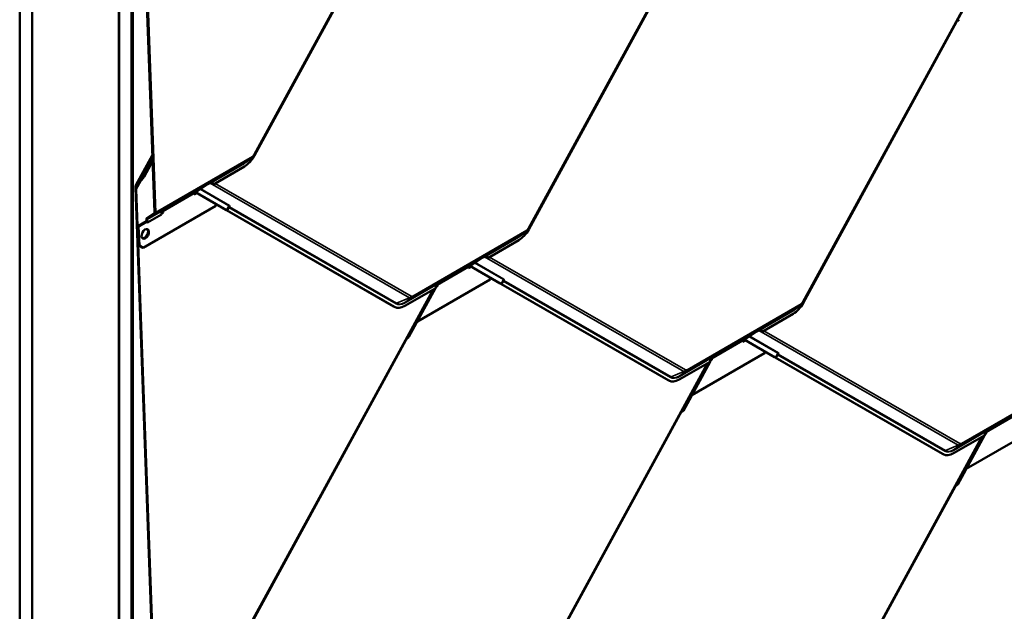
# Model space of a CAD drawing. Units: inches. Extents: x 0.6 to 33.4, y 0.6 to 21.4.
# Drawn here: x 23.3 to 27, y 13.1 to 15.4 of the extents above; entities that cross this region are included whole.
import ezdxf

# ---------------------------------------------------------------- set-up
doc = ezdxf.new("R2010")
doc.units = ezdxf.units.IN
doc.header["$LTSCALE"] = 2
doc.header["$MEASUREMENT"] = 0
doc.layers.add('Visible (ANSI)', color=7, linetype='Continuous', lineweight=50)
doc.layers.add('Visible Narrow (ANSI)', color=7, linetype='Continuous', lineweight=35)

msp = doc.modelspace()

# ---------------------------------------------------------------- linework, layer by layer
at = {"layer": 'Visible (ANSI)'}
for p, q in [((23.25219, 10.44445), (23.25219, 16.97643)), ((23.29933, 10.41724), (23.29933, 16.94921)), ((23.30028, 10.41669), (23.30028, 16.94866)), ((23.63026, 16.75815), (23.63026, 10.22618)), ((23.6312, 10.22563), (23.6312, 16.7576)), ((23.67834, 10.19842), (23.67834, 16.73039)), ((23.67929, 16.72984), (23.67929, 10.19787)), ((23.68306, 10.19569), (23.68306, 16.72767)), ((23.76662, 14.67021), (23.69849, 16.53581)), ((23.70165, 16.53015), (23.76963, 14.66862)), ((24.83508, 16.14872), (24.14742, 14.88701)), ((24.73253, 15.95938), (24.14729, 14.88559)), ((25.88152, 15.86759), (25.19382, 14.6058)), ((25.77893, 15.67817), (25.19369, 14.60439)), ((26.92788, 15.58636), (26.24022, 14.32464)), ((26.82533, 15.39701), (26.24009, 14.32323)), ((23.69548, 14.77288), (23.75864, 14.88876)), ((23.72242, 14.80737), (23.75915, 14.87477)), ((24.13859, 14.87701), (24.11357, 14.85983)), ((23.72662, 14.80516), (23.75949, 14.86547)), ((24.10933, 14.84441), (23.99106, 14.77613)), ((23.69636, 14.77423), (23.72242, 14.80737)), ((23.72662, 14.80516), (23.70025, 14.77162)), ((23.72242, 14.80737), (23.72662, 14.80516)), ((23.76167, 12.89671), (23.69354, 14.76231)), ((23.97008, 14.77639), (23.932, 14.75159)), ((23.97774, 14.78082), (23.97008, 14.77639)), ((23.97526, 14.77977), (23.97008, 14.77639)), ((23.97524, 14.77975), (23.97008, 14.77639)), ((23.97008, 14.77639), (23.97008, 14.77639)), ((23.6967, 14.75664), (23.76468, 12.89512)), ((23.91707, 14.74113), (23.91722, 14.73703)), ((23.9171, 14.7403), (23.92459, 14.74462)), ((23.91722, 14.73703), (23.92748, 14.74295)), ((23.92022, 14.74478), (23.91786, 14.74318)), ((23.932, 14.75159), (23.92022, 14.74478)), ((23.92226, 14.74596), (24.03846, 14.67899)), ((24.04148, 14.6774), (23.92238, 14.74604)), ((24.00039, 14.69429), (23.72269, 14.53396)), ((23.79729, 14.67498), (23.80674, 14.68209)), ((23.80674, 14.68209), (23.80023, 14.67833)), ((23.80674, 14.68209), (23.80893, 14.68373)), ((24.00315, 14.69934), (24.00039, 14.69429)), ((24.04315, 14.67637), (24.05075, 14.69033)), ((23.73746, 14.64739), (23.76507, 14.66621)), ((23.79244, 14.66145), (23.73933, 14.63079)), ((23.7673, 14.66257), (23.73968, 14.64375)), ((23.79318, 14.66542), (23.79937, 14.66899)), ((23.79446, 14.66949), (23.79636, 14.67058)), ((23.80236, 14.67674), (23.79618, 14.67317)), ((23.79636, 14.67058), (23.79626, 14.67322)), ((23.8044, 14.67813), (23.79635, 14.67349)), ((23.8044, 14.67813), (23.79635, 14.67348)), ((23.79636, 14.67058), (23.79937, 14.66899)), ((23.79937, 14.66899), (23.79922, 14.67309)), ((23.80001, 14.67514), (23.80236, 14.67674)), ((23.80236, 14.67674), (23.8044, 14.67813)), ((23.8044, 14.67813), (23.8044, 14.67813)), ((24.03891, 14.6786), (24.03896, 14.6787)), ((24.67821, 14.3101), (24.04034, 14.67772)), ((24.68122, 14.30851), (24.04335, 14.67613)), ((23.70287, 14.6165), (23.70588, 14.61491)), ((23.70552, 14.54371), (23.70287, 14.6165)), ((23.70502, 14.61785), (23.73619, 14.63584)), ((23.70588, 14.61491), (23.70854, 14.54212)), ((23.70804, 14.61626), (23.73631, 14.63258)), ((23.73631, 14.63238), (23.73591, 14.64339)), ((23.73933, 14.63079), (23.73631, 14.63238)), ((23.73892, 14.6418), (23.73933, 14.63079)), ((25.18499, 14.5958), (25.15997, 14.57862)), ((23.70854, 14.54212), (23.70552, 14.54371)), ((23.71968, 14.53555), (23.70552, 14.54371)), ((23.72269, 14.53396), (23.70854, 14.54212)), ((23.71968, 14.53555), (23.72269, 14.53396)), ((25.15573, 14.56321), (25.03746, 14.49492)), ((25.01648, 14.49519), (24.9784, 14.47038)), ((25.02414, 14.49961), (25.01648, 14.49519)), ((25.02166, 14.49856), (25.01648, 14.49519)), ((25.02164, 14.49855), (25.01648, 14.49519)), ((25.01648, 14.49519), (25.01648, 14.49519)), ((24.96347, 14.45993), (24.96362, 14.45583)), ((24.9635, 14.45909), (24.97103, 14.46343)), ((24.96362, 14.45583), (24.97392, 14.46177)), ((24.96662, 14.46358), (24.96426, 14.46197)), ((24.9784, 14.47038), (24.96662, 14.46358)), ((24.9687, 14.46478), (25.08486, 14.39783)), ((25.08788, 14.39624), (24.96883, 14.46485)), ((25.04679, 14.41308), (24.76909, 14.25275)), ((24.84593, 14.3939), (24.83896, 14.38111)), ((24.84114, 14.38511), (24.84577, 14.38778)), ((24.84876, 14.39553), (24.84258, 14.39196)), ((24.8508, 14.39692), (24.84275, 14.39228)), ((24.8508, 14.39692), (24.84275, 14.39228)), ((24.84331, 14.38908), (24.84577, 14.38778)), ((24.84369, 14.39377), (24.85314, 14.40088)), ((24.84577, 14.38778), (24.84562, 14.39188)), ((24.84641, 14.39393), (24.84876, 14.39553)), ((24.85314, 14.40088), (24.84663, 14.39712)), ((24.84876, 14.39553), (24.8508, 14.39692)), ((24.8508, 14.39692), (24.8508, 14.39692)), ((24.85314, 14.40088), (24.85533, 14.40253)), ((25.04957, 14.41817), (25.04679, 14.41308)), ((25.08531, 14.39745), (25.08536, 14.39754)), ((25.72461, 14.02894), (25.08674, 14.39656)), ((25.08955, 14.39521), (25.09715, 14.40917)), ((25.72762, 14.02735), (25.08975, 14.39497)), ((24.83013, 14.37522), (24.14247, 13.1135)), ((24.83884, 14.38025), (24.72056, 14.31196)), ((24.83833, 14.37995), (24.7367, 14.19349)), ((24.68214, 14.30801), (24.67912, 14.3096)), ((26.23139, 14.31464), (26.20637, 14.29747)), ((26.20213, 14.28205), (26.08386, 14.21376)), ((24.76909, 14.25275), (24.76902, 14.25279)), ((24.76902, 14.25279), (24.76909, 14.25275)), ((26.06288, 14.21403), (26.0248, 14.18922)), ((26.07054, 14.21845), (26.06288, 14.21403)), ((26.06806, 14.2174), (26.06288, 14.21403)), ((26.06804, 14.21739), (26.06288, 14.21403)), ((26.06288, 14.21403), (26.06288, 14.21403)), ((24.72758, 14.18588), (24.14234, 13.11209)), ((26.00987, 14.17877), (26.01002, 14.17467)), ((26.0099, 14.17793), (26.01739, 14.18225)), ((26.01002, 14.17467), (26.02028, 14.18059)), ((26.01302, 14.18242), (26.01066, 14.18082)), ((26.0248, 14.18922), (26.01302, 14.18242)), ((26.01506, 14.1836), (26.13126, 14.11662)), ((26.13427, 14.11503), (26.01518, 14.18367)), ((26.09319, 14.13193), (25.81549, 13.97159)), ((25.89009, 14.11262), (25.89954, 14.11972)), ((25.89954, 14.11972), (25.89303, 14.11596)), ((25.89954, 14.11972), (25.90173, 14.12137)), ((26.09595, 14.13698), (26.09319, 14.13193)), ((26.13595, 14.114), (26.14355, 14.12797)), ((25.87657, 14.09409), (25.18887, 12.8323)), ((25.88524, 14.09909), (25.76696, 14.0308)), ((25.88477, 14.09882), (25.7831, 13.91229)), ((25.89237, 14.11276), (25.88535, 14.09988)), ((25.88758, 14.10397), (25.89217, 14.10663)), ((25.89516, 14.11438), (25.88898, 14.1108)), ((25.8972, 14.11577), (25.88915, 14.11112)), ((25.8972, 14.11577), (25.88915, 14.11112)), ((25.88973, 14.10792), (25.89217, 14.10663)), ((25.89217, 14.10663), (25.89202, 14.11073)), ((25.89281, 14.11277), (25.89516, 14.11438)), ((25.89516, 14.11438), (25.8972, 14.11577)), ((25.8972, 14.11577), (25.8972, 14.11577)), ((26.13171, 14.11624), (26.13176, 14.11633)), ((26.77101, 13.74773), (26.13314, 14.11536)), ((26.77402, 13.74614), (26.13615, 14.11377)), ((25.72854, 14.02685), (25.72552, 14.02844)), ((25.81549, 13.97159), (25.81544, 13.97162)), ((25.81544, 13.97162), (25.81549, 13.97159)), ((25.77398, 13.90467), (25.18874, 12.83088)), ((27.13959, 13.85072), (26.86189, 13.69039)), ((26.93873, 13.83153), (26.93176, 13.81875)), ((26.93394, 13.82274), (26.93857, 13.82542)), ((26.94156, 13.83317), (26.93538, 13.8296)), ((26.9436, 13.83456), (26.93555, 13.82991)), ((26.9436, 13.83456), (26.93555, 13.82991)), ((26.93611, 13.82672), (26.93857, 13.82542)), ((26.93649, 13.83141), (26.94594, 13.83851)), ((26.93857, 13.82542), (26.93842, 13.82952)), ((26.93921, 13.83157), (26.94156, 13.83317)), ((26.94594, 13.83851), (26.93943, 13.83476)), ((26.94156, 13.83317), (26.9436, 13.83456)), ((26.9436, 13.83456), (26.9436, 13.83456)), ((26.94594, 13.83851), (26.94813, 13.84016)), ((26.92293, 13.81285), (26.23527, 12.55114)), ((26.93164, 13.81788), (26.81336, 13.74959)), ((26.93113, 13.81758), (26.8295, 13.63113)), ((26.77494, 13.74564), (26.77192, 13.74723)), ((26.86189, 13.69039), (26.86182, 13.69042)), ((26.86182, 13.69042), (26.86189, 13.69039)), ((26.82038, 13.62351), (26.23514, 12.54973))]:
    msp.add_line(p, q, dxfattribs=at)
for centre, major_axis, ratio, start_param, end_param in [((26.8282, 15.3955), (-0.00203, -0.00352), 0.7985491, 3.8197544, 4.7422099), ((26.82758, 15.40826), (-0.00486, -0.00843), 0.7985491, 0.6781618, 1.6006173), ((24.10698, 14.90883), (-0.03607, -0.06837), 0.601662, 0.7629269, 1.548325), ((23.70531, 14.7561), (0.00574, -0.02039), 0.5052063, 3.4945695, 4.2647521), ((23.71149, 14.74884), (-0.00721, 0.02562), 0.5052063, 0.3529768, 1.1231594), ((23.97738, 14.7763), (0.00194, -0.00358), 0.8000251, 3.2059859, 3.2140836), ((23.97837, 14.76347), (0.00393, 0.01824), 0.5295732, 5.6705617, 6.7302318), ((23.98126, 14.76544), (0.00393, 0.01824), 0.5295732, 5.4475837, 6.3251681), ((23.98526, 14.76816), (0.01791, -0.00386), 0.5038098, 1.3511114, 1.5740895), ((23.92009, 14.73954), (-0.00213, 0.0037), 0.5773503, 0.0430489, 0.8284471), ((23.81106, 14.68027), (-0.00207, 0.0035), 0.3544331, 0.0391572, 0.0472548), ((23.7418, 14.64029), (-0.00417, 0.00722), 0.5773503, 0.0430489, 0.8284471), ((23.76073, 14.67332), (0.00417, -0.00722), 0.5773503, 0.0430489, 0.8284471), ((23.76073, 14.67332), (0.0063, -0.01091), 0.5773503, 0.0430489, 0.8284471), ((23.8026, 14.66229), (-0.00393, -0.01824), 0.5295732, 3.9937029, 4.8712873), ((23.80224, 14.6715), (-0.00213, 0.0037), 0.5773503, 0.0430489, 0.8284471), ((24.0346, 14.68103), (0.0048, -0.00262), 0.0179474, 6.0064314, 6.9288869), ((24.04622, 14.67462), (-0.00732, 0.00399), 0.0179474, 6.0064314, 6.9288869), ((24.0346, 14.68103), (0.00855, -0.00466), 0.0179474, 6.0064314, 6.9288869), ((24.04622, 14.67462), (-0.00357, 0.00195), 0.0179474, 6.0064314, 6.9288869), ((23.70616, 14.5866), (0.0175, 0.03317), 0.601662, 0.7629269, 0.8444776), ((23.70918, 14.58501), (0.0175, 0.03317), 0.601662, 0.7629269, 0.8444776), ((23.7418, 14.64029), (-0.00203, 0.00352), 0.5773503, 0.0430489, 0.8284471), ((23.72788, 14.58851), (-0.00933, -0.01769), 0.601662, 0.142081, 2.9995116), ((25.15338, 14.62762), (-0.03607, -0.06837), 0.601662, 0.7629269, 1.548325), ((25.02378, 14.49509), (0.00194, -0.00358), 0.8000251, 3.2059859, 3.2140836), ((25.02477, 14.48226), (0.00393, 0.01824), 0.5295732, 5.6705617, 6.7302318), ((25.02766, 14.48423), (0.00393, 0.01824), 0.5295732, 5.4475837, 6.3251681), ((25.03166, 14.48695), (0.01791, -0.00386), 0.5038098, 1.3511114, 1.5740895), ((24.96649, 14.45834), (-0.00213, 0.0037), 0.5773503, 0.0430489, 0.8284471), ((24.849, 14.38108), (-0.00393, -0.01824), 0.5295732, 3.9937029, 4.8712873), ((24.84864, 14.39029), (-0.00213, 0.0037), 0.5773503, 0.0430489, 0.8284471), ((24.85746, 14.39906), (-0.00207, 0.0035), 0.3544331, 0.0391572, 0.0472548), ((25.081, 14.39987), (0.0048, -0.00262), 0.0179474, 6.0064314, 6.9288869), ((25.09262, 14.39346), (-0.00732, 0.00399), 0.0179474, 6.0064314, 6.9288869), ((25.081, 14.39987), (0.00855, -0.00466), 0.0179474, 6.0064314, 6.9288869), ((25.09262, 14.39346), (-0.00357, 0.00195), 0.0179474, 6.0064314, 6.9288869), ((24.71519, 14.37796), (-0.03607, -0.06837), 0.601662, 6.260714, 6.2831853), ((24.71821, 14.37637), (-0.03607, -0.06837), 0.601662, 6.260714, 7.0461122), ((26.19978, 14.34646), (-0.03607, -0.06837), 0.601662, 0.7629269, 1.548325), ((26.07018, 14.21393), (0.00194, -0.00358), 0.8000251, 3.2059859, 3.2140836), ((26.07117, 14.20111), (0.00393, 0.01824), 0.5295732, 5.6705617, 6.7302318), ((26.07406, 14.20307), (0.00393, 0.01824), 0.5295732, 5.4475837, 6.3251681), ((26.07806, 14.20579), (0.01791, -0.00386), 0.5038098, 1.3511114, 1.5740895), ((24.73045, 14.18436), (-0.00203, -0.00352), 0.7985491, 3.8197544, 4.7422099), ((24.72983, 14.19712), (-0.00486, -0.00843), 0.7985491, 0.6781618, 1.6006173), ((26.01289, 14.17718), (-0.00213, 0.0037), 0.5773503, 0.0430489, 0.8284471), ((25.90386, 14.11791), (-0.00207, 0.0035), 0.3544331, 0.0391572, 0.0472548), ((25.8954, 14.09992), (-0.00393, -0.01824), 0.5295732, 3.9937029, 4.8712873), ((25.89504, 14.10914), (-0.00213, 0.0037), 0.5773503, 0.0430489, 0.8284471), ((26.1274, 14.11866), (0.0048, -0.00262), 0.0179474, 6.0064314, 6.9288869), ((26.13902, 14.11225), (-0.00732, 0.00399), 0.0179474, 6.0064314, 6.9288869), ((26.1274, 14.11866), (0.00855, -0.00466), 0.0179474, 6.0064314, 6.9288869), ((26.13902, 14.11225), (-0.00357, 0.00195), 0.0179474, 6.0064314, 6.9288869), ((25.76159, 14.0968), (-0.03607, -0.06837), 0.601662, 6.260714, 6.2831853), ((25.76461, 14.09521), (-0.03607, -0.06837), 0.601662, 6.260714, 7.0461122), ((25.77685, 13.90315), (-0.00203, -0.00352), 0.7985491, 3.8197544, 4.7422099), ((25.77623, 13.91591), (-0.00486, -0.00843), 0.7985491, 0.6781618, 1.6006173), ((26.9418, 13.81871), (-0.00393, -0.01824), 0.5295732, 3.9937029, 4.8712873), ((26.94144, 13.82793), (-0.00213, 0.0037), 0.5773503, 0.0430489, 0.8284471), ((26.95026, 13.8367), (-0.00207, 0.0035), 0.3544331, 0.0391572, 0.0472548), ((26.80799, 13.8156), (-0.03607, -0.06837), 0.601662, 6.260714, 6.2831853), ((26.81101, 13.81401), (-0.03607, -0.06837), 0.601662, 6.260714, 7.0461122), ((26.82263, 13.63476), (-0.00486, -0.00843), 0.7985491, 0.6781618, 1.6006173), ((26.82325, 13.62199), (-0.00203, -0.00352), 0.7985491, 3.8197544, 4.7422099)]:
    msp.add_ellipse(centre, major_axis=major_axis, ratio=ratio, start_param=start_param, end_param=end_param, dxfattribs=at)
msp.add_ellipse((23.7309, 14.58692), major_axis=(-0.00933, -0.01769), ratio=0.601662, dxfattribs=at)
for points, knots in [([(24.14742, 14.88701), (24.147, 14.88623), (24.14654, 14.88548), (24.14557, 14.884), (24.14505, 14.88328), (24.14395, 14.88189), (24.14337, 14.88122), (24.14213, 14.87992), (24.14148, 14.87929), (24.1401, 14.87811), (24.13937, 14.87754), (24.13859, 14.87701)], [0.78539816, 0.78539816, 0.78539816, 0.78539816, 0.92446417, 0.92446417, 1.06353017, 1.06353017, 1.20259617, 1.20259617, 1.34166217, 1.34166217, 1.48072818, 1.48072818, 1.48072818, 1.48072818]), ([(23.98478, 14.78375), (23.98453, 14.78378), (23.9843, 14.7838), (23.98353, 14.78384), (23.98302, 14.78381), (23.98237, 14.78368), (23.98216, 14.78363), (23.98187, 14.78353), (23.98178, 14.78349), (23.98165, 14.78343), (23.9816, 14.78341), (23.98154, 14.78338), (23.98152, 14.78337), (23.98148, 14.78336), (23.98147, 14.78335), (23.98145, 14.78334), (23.98144, 14.78333), (23.98141, 14.78332)], [-1.24008183, -1.24008183, -1.24008183, -1.24008183, -1.21714151, -1.21714151, -1.16177865, -1.16177865, -1.13409722, -1.13409722, -1.12025651, -1.12025651, -1.11333615, -1.11333615, -1.10987597, -1.10987597, -1.10814588, -1.10814588, -1.10641579, -1.10641579, -1.10641579, -1.10641579]), ([(23.80275, 14.68017), (23.80273, 14.68015), (23.8027, 14.68014), (23.80266, 14.68011), (23.80263, 14.6801), (23.80256, 14.68005), (23.80252, 14.68002), (23.80238, 14.67994), (23.80228, 14.67988), (23.802, 14.67969), (23.80181, 14.67956), (23.80124, 14.67915), (23.80084, 14.67885), (23.79972, 14.6779), (23.79898, 14.67717), (23.7982, 14.67623), (23.79805, 14.67605), (23.79791, 14.67586)], [0.7501966, 0.7501966, 0.7501966, 0.7501966, 0.7520906, 0.7520906, 0.75398459, 0.75398459, 0.75777259, 0.75777259, 0.76534858, 0.76534858, 0.78050056, 0.78050056, 0.81080452, 0.81080452, 0.87141243, 0.87141243, 0.88564934, 0.88564934, 0.88564934, 0.88564934]), ([(25.19382, 14.6058), (25.1934, 14.60502), (25.19294, 14.60427), (25.19197, 14.60279), (25.19145, 14.60207), (25.19035, 14.60068), (25.18977, 14.60001), (25.18853, 14.59871), (25.18788, 14.59809), (25.1865, 14.5969), (25.18577, 14.59633), (25.18499, 14.5958)], [0.78539816, 0.78539816, 0.78539816, 0.78539816, 0.92446417, 0.92446417, 1.06353017, 1.06353017, 1.20259617, 1.20259617, 1.34166217, 1.34166217, 1.48072818, 1.48072818, 1.48072818, 1.48072818]), ([(25.03118, 14.50254), (25.03093, 14.50257), (25.0307, 14.50259), (25.02993, 14.50263), (25.02942, 14.5026), (25.02877, 14.50247), (25.02856, 14.50242), (25.02827, 14.50232), (25.02818, 14.50228), (25.02805, 14.50223), (25.028, 14.50221), (25.02794, 14.50218), (25.02792, 14.50217), (25.02788, 14.50215), (25.02787, 14.50214), (25.02785, 14.50213), (25.02784, 14.50212), (25.02781, 14.50211)], [-1.24008183, -1.24008183, -1.24008183, -1.24008183, -1.21714151, -1.21714151, -1.16177865, -1.16177865, -1.13409722, -1.13409722, -1.12025651, -1.12025651, -1.11333615, -1.11333615, -1.10987597, -1.10987597, -1.10814588, -1.10814588, -1.10641579, -1.10641579, -1.10641579, -1.10641579]), ([(24.84915, 14.39896), (24.84913, 14.39895), (24.8491, 14.39893), (24.84906, 14.3989), (24.84903, 14.39889), (24.84896, 14.39885), (24.84892, 14.39882), (24.84878, 14.39873), (24.84868, 14.39867), (24.8484, 14.39848), (24.84821, 14.39835), (24.84763, 14.39794), (24.84724, 14.39764), (24.84612, 14.3967), (24.84538, 14.39597), (24.8446, 14.39502), (24.84445, 14.39484), (24.84431, 14.39465)], [0.7501966, 0.7501966, 0.7501966, 0.7501966, 0.7520906, 0.7520906, 0.75398459, 0.75398459, 0.75777259, 0.75777259, 0.76534858, 0.76534858, 0.78050056, 0.78050056, 0.81080452, 0.81080452, 0.87141243, 0.87141243, 0.88564934, 0.88564934, 0.88564934, 0.88564934]), ([(26.24022, 14.32464), (26.2398, 14.32387), (26.23934, 14.32311), (26.23837, 14.32163), (26.23785, 14.32092), (26.23675, 14.31952), (26.23617, 14.31885), (26.23493, 14.31755), (26.23428, 14.31693), (26.2329, 14.31574), (26.23217, 14.31517), (26.23139, 14.31464)], [0.78539816, 0.78539816, 0.78539816, 0.78539816, 0.92446417, 0.92446417, 1.06353017, 1.06353017, 1.20259617, 1.20259617, 1.34166217, 1.34166217, 1.48072818, 1.48072818, 1.48072818, 1.48072818]), ([(26.07758, 14.22138), (26.07733, 14.22141), (26.0771, 14.22143), (26.07633, 14.22148), (26.07582, 14.22144), (26.07517, 14.22132), (26.07496, 14.22126), (26.07467, 14.22116), (26.07458, 14.22112), (26.07445, 14.22107), (26.0744, 14.22105), (26.07434, 14.22102), (26.07432, 14.22101), (26.07428, 14.22099), (26.07427, 14.22098), (26.07425, 14.22097), (26.07424, 14.22097), (26.07421, 14.22095)], [-1.24008183, -1.24008183, -1.24008183, -1.24008183, -1.21714151, -1.21714151, -1.16177865, -1.16177865, -1.13409722, -1.13409722, -1.12025651, -1.12025651, -1.11333615, -1.11333615, -1.10987597, -1.10987597, -1.10814588, -1.10814588, -1.10641579, -1.10641579, -1.10641579, -1.10641579]), ([(25.89555, 14.1178), (25.89553, 14.11779), (25.8955, 14.11777), (25.89546, 14.11774), (25.89543, 14.11773), (25.89536, 14.11769), (25.89532, 14.11766), (25.89518, 14.11757), (25.89508, 14.11751), (25.8948, 14.11732), (25.89461, 14.11719), (25.89403, 14.11679), (25.89364, 14.11648), (25.89252, 14.11554), (25.89178, 14.11481), (25.891, 14.11386), (25.89085, 14.11368), (25.89071, 14.11349)], [0.7501966, 0.7501966, 0.7501966, 0.7501966, 0.7520906, 0.7520906, 0.75398459, 0.75398459, 0.75777259, 0.75777259, 0.76534858, 0.76534858, 0.78050056, 0.78050056, 0.81080452, 0.81080452, 0.87141243, 0.87141243, 0.88564934, 0.88564934, 0.88564934, 0.88564934]), ([(26.94195, 13.83659), (26.94193, 13.83658), (26.9419, 13.83657), (26.94186, 13.83654), (26.94183, 13.83652), (26.94176, 13.83648), (26.94172, 13.83645), (26.94158, 13.83636), (26.94148, 13.8363), (26.9412, 13.83612), (26.94101, 13.83598), (26.94043, 13.83558), (26.94004, 13.83528), (26.93892, 13.83433), (26.93818, 13.8336), (26.9374, 13.83265), (26.93725, 13.83247), (26.93711, 13.83228)], [0.7501966, 0.7501966, 0.7501966, 0.7501966, 0.7520906, 0.7520906, 0.75398459, 0.75398459, 0.75777259, 0.75777259, 0.76534858, 0.76534858, 0.78050056, 0.78050056, 0.81080452, 0.81080452, 0.87141243, 0.87141243, 0.88564934, 0.88564934, 0.88564934, 0.88564934])]:
    msp.add_open_spline(points, degree=3, knots=knots, dxfattribs=at)
at = {"layer": 'Visible Narrow (ANSI)'}
for p, q in [((24.14526, 14.88834), (24.83087, 16.14629)), ((25.19166, 14.60713), (25.87731, 15.86515)), ((26.23806, 14.32597), (26.92367, 15.58392)), ((26.82533, 15.39701), (26.82484, 15.39729)), ((26.82641, 15.40018), (26.82802, 15.39926)), ((23.69636, 14.77423), (23.75865, 14.88851)), ((24.1373, 14.87619), (23.7673, 14.66257)), ((23.76963, 14.66862), (24.13964, 14.88224)), ((24.10969, 14.85738), (24.1373, 14.87619)), ((23.97526, 14.77977), (24.10969, 14.85738)), ((24.10893, 14.85543), (23.98478, 14.78375)), ((23.6967, 14.75664), (23.71529, 14.79076)), ((24.05041, 14.6938), (23.94052, 14.75714)), ((23.94325, 14.75892), (24.05263, 14.69588)), ((23.98141, 14.78332), (23.97524, 14.77975)), ((23.98141, 14.78332), (23.97774, 14.78082)), ((24.73817, 14.34283), (23.97798, 14.78095)), ((23.99772, 14.77997), (24.74504, 14.34928)), ((23.79922, 14.67309), (23.91707, 14.74113)), ((23.91786, 14.74318), (23.80001, 14.67514)), ((23.73968, 14.64375), (23.80894, 14.68374)), ((23.80893, 14.68373), (23.80275, 14.68017)), ((24.04148, 14.6774), (24.05041, 14.6938)), ((24.04967, 14.68773), (24.04335, 14.67613)), ((24.68755, 14.32011), (24.04967, 14.68773)), ((24.05189, 14.68981), (24.68976, 14.32219)), ((23.79791, 14.67586), (23.73892, 14.6418)), ((23.79922, 14.67309), (23.79756, 14.67397)), ((23.7999, 14.67532), (23.80001, 14.67514)), ((23.80275, 14.68017), (23.80112, 14.67905)), ((24.0392, 14.67849), (24.03923, 14.67854)), ((23.70502, 14.61785), (23.70804, 14.61626)), ((25.1837, 14.59498), (24.74853, 14.34374)), ((24.75087, 14.34979), (25.18604, 14.60103)), ((25.02166, 14.49856), (25.15608, 14.57617)), ((25.15533, 14.57422), (25.03118, 14.50254)), ((25.15608, 14.57617), (25.1837, 14.59498)), ((25.02781, 14.50211), (25.02164, 14.49855)), ((25.02781, 14.50211), (25.02414, 14.49961)), ((25.78457, 14.06167), (25.02442, 14.49976)), ((25.04416, 14.49879), (25.79144, 14.06812)), ((24.84562, 14.39188), (24.96347, 14.45993)), ((24.96426, 14.46197), (24.84641, 14.39393)), ((25.09681, 14.41264), (24.98696, 14.47596)), ((24.98969, 14.47774), (25.09903, 14.41472)), ((24.84431, 14.39465), (24.72016, 14.32297)), ((24.72091, 14.32492), (24.85534, 14.40253)), ((24.84562, 14.39188), (24.84501, 14.39221)), ((24.8463, 14.39411), (24.84641, 14.39393)), ((24.84915, 14.39896), (24.84752, 14.39785)), ((24.85533, 14.40253), (24.84915, 14.39896)), ((25.0856, 14.39733), (25.08563, 14.39738)), ((25.08788, 14.39624), (25.09681, 14.41264)), ((25.09607, 14.40658), (25.08975, 14.39497)), ((25.73395, 14.03895), (25.09607, 14.40658)), ((25.09829, 14.40866), (25.73616, 14.04103)), ((24.14031, 13.11484), (24.82592, 14.37279)), ((24.68122, 14.30851), (24.67821, 14.3101)), ((24.68976, 14.32219), (24.73817, 14.34283)), ((24.72091, 14.32492), (24.74853, 14.34374)), ((26.2301, 14.31383), (25.79493, 14.06258)), ((25.79727, 14.06863), (26.23244, 14.31988)), ((26.20248, 14.29501), (26.2301, 14.31383)), ((26.06806, 14.2174), (26.20248, 14.29501)), ((26.20173, 14.29306), (26.07758, 14.22138)), ((24.7367, 14.19349), (24.73243, 14.19596)), ((26.14321, 14.13144), (26.03332, 14.19477)), ((26.03605, 14.19655), (26.14543, 14.13352)), ((26.07421, 14.22095), (26.06804, 14.21739)), ((26.07421, 14.22095), (26.07054, 14.21845)), ((26.83097, 13.78046), (26.07078, 14.21858)), ((26.09052, 14.21761), (26.83784, 13.78691)), ((24.72758, 14.18588), (24.72709, 14.18616)), ((24.72866, 14.18904), (24.73027, 14.18812)), ((25.89202, 14.11073), (26.00987, 14.17877)), ((26.01066, 14.18082), (25.89281, 14.11277)), ((25.76731, 14.04376), (25.90174, 14.12137)), ((25.90173, 14.12137), (25.89555, 14.1178)), ((26.13427, 14.11503), (26.14321, 14.13144)), ((26.14247, 14.12537), (26.13615, 14.11377)), ((26.78035, 13.75775), (26.14247, 14.12537)), ((26.14469, 14.12745), (26.78256, 13.75983)), ((25.18671, 12.83363), (25.87236, 14.09165)), ((25.89071, 14.11349), (25.76656, 14.04181)), ((25.89202, 14.11073), (25.89143, 14.11104)), ((25.8927, 14.11296), (25.89281, 14.11277)), ((25.89555, 14.1178), (25.89392, 14.11669)), ((26.132, 14.11612), (26.13203, 14.11617)), ((25.73616, 14.04103), (25.78457, 14.06167)), ((25.76731, 14.04376), (25.79493, 14.06258)), ((25.72762, 14.02735), (25.72461, 14.02894)), ((27.2765, 14.03262), (26.84133, 13.78137)), ((26.84367, 13.78742), (27.27884, 14.03867)), ((25.77398, 13.90467), (25.77349, 13.90495)), ((25.77506, 13.90784), (25.77667, 13.90691)), ((25.7831, 13.91229), (25.77883, 13.91475)), ((26.93842, 13.82952), (27.05627, 13.89756)), ((27.05706, 13.89961), (26.93921, 13.83157)), ((26.93711, 13.83228), (26.81296, 13.7606)), ((26.81371, 13.76256), (26.94814, 13.84017)), ((26.93842, 13.82952), (26.93781, 13.82984)), ((26.9391, 13.83175), (26.93921, 13.83157)), ((26.94195, 13.83659), (26.94032, 13.83548)), ((26.94813, 13.84016), (26.94195, 13.83659)), ((26.23311, 12.55247), (26.91872, 13.81042)), ((26.81371, 13.76256), (26.84133, 13.78137)), ((26.77402, 13.74614), (26.77101, 13.74773)), ((26.78256, 13.75983), (26.83097, 13.78046)), ((26.8295, 13.63113), (26.82523, 13.63359)), ((26.82038, 13.62351), (26.81989, 13.62379)), ((26.82146, 13.62668), (26.82307, 13.62575))]:
    msp.add_line(p, q, dxfattribs=at)
for centre, major_axis, ratio, start_param, end_param in [((24.13074, 14.88694), (0.0063, -0.01091), 0.5773503, 0.0430489, 0.8284471), ((24.13668, 14.89316), (-0.0095, -0.018), 0.601662, 0.7629269, 0.852995), ((24.13929, 14.89178), (0.00534, 0.01012), 0.601662, 3.9045195, 4.6899177), ((24.13636, 14.89304), (0.01106, -0.00603), 0.0179474, 0, 0.6457016), ((24.1118, 14.85391), (-0.00203, 0.00352), 0.5773503, 0.0430489, 0.8284471), ((24.10698, 14.90883), (-0.0299, -0.05668), 0.601662, 0.7629269, 1.0827861), ((24.10782, 14.90838), (0.02856, 0.05414), 0.601662, 3.9045195, 3.9945877), ((24.05255, 14.68622), (-0.00357, 0.00195), 0.0179474, 0.5138164, 0.6457016), ((24.05255, 14.68622), (-0.00203, -0.00352), 0.7985491, 3.9568117, 4.7422099), ((24.05255, 14.68622), (-0.00277, 0.00298), 0.7409146, 5.5724802, 6.0566418), ((24.05329, 14.69229), (0.00203, 0.00352), 0.7985491, 0.8152191, 1.6006173), ((24.03693, 14.68531), (0.01419, 0.00779), 0.314863, 5.8266036, 6.4723052), ((24.03628, 14.68891), (0.01777, 0.00536), 0.3424353, 5.672345, 6.5948005), ((25.18569, 14.61057), (0.00534, 0.01012), 0.601662, 3.9045195, 4.6899177), ((25.18276, 14.61183), (0.01106, -0.00603), 0.0179474, 0, 0.6457016), ((25.1582, 14.5727), (-0.00203, 0.00352), 0.5773503, 0.0430489, 0.8284471), ((25.15338, 14.62762), (-0.0299, -0.05668), 0.601662, 0.7629269, 1.0827861), ((25.15422, 14.62718), (0.02856, 0.05414), 0.601662, 3.9045195, 3.9945877), ((25.17714, 14.60573), (0.0063, -0.01091), 0.5773503, 0.0430489, 0.8284471), ((25.18308, 14.61195), (-0.0095, -0.018), 0.601662, 0.7629269, 0.852995), ((25.09895, 14.40506), (-0.00357, 0.00195), 0.0179474, 0.5138164, 0.6457016), ((25.09895, 14.40506), (-0.00203, -0.00352), 0.7985491, 3.9568117, 4.7422099), ((25.09895, 14.40506), (-0.00277, 0.00298), 0.7409146, 5.5724802, 6.0566418), ((25.09969, 14.41113), (0.00203, 0.00352), 0.7985491, 0.8152191, 1.6006173), ((25.08333, 14.40416), (0.01419, 0.00779), 0.314863, 5.8266036, 6.4723052), ((25.08268, 14.40775), (0.01777, 0.00536), 0.3424353, 5.672345, 6.5948005), ((24.73614, 14.35397), (0.00629, 0.01092), 0.7985491, 3.9568117, 4.7422099), ((24.75052, 14.35933), (-0.00534, -0.01012), 0.601662, 6.260714, 7.0461122), ((24.74196, 14.35448), (0.0063, -0.01091), 0.5773503, 0.0430489, 0.8284471), ((24.71821, 14.37637), (-0.0299, -0.05668), 0.601662, 6.260714, 7.0461122), ((24.69042, 14.3186), (0.00203, 0.00352), 0.7985491, 0.8152191, 1.6006173), ((24.71905, 14.37593), (-0.02856, -0.05414), 0.601662, 6.260714, 7.0461122), ((24.72303, 14.32145), (-0.00203, 0.00352), 0.5773503, 0.0430489, 0.8284471), ((24.74791, 14.3607), (-0.0095, -0.018), 0.601662, 6.260714, 7.0461122), ((26.22354, 14.32457), (0.0063, -0.01091), 0.5773503, 0.0430489, 0.8284471), ((26.22948, 14.33079), (-0.0095, -0.018), 0.601662, 0.7629269, 0.852995), ((26.23209, 14.32942), (0.00534, 0.01012), 0.601662, 3.9045195, 4.6899177), ((26.22916, 14.33067), (0.01106, -0.00603), 0.0179474, 0, 0.6457016), ((26.2046, 14.29154), (-0.00203, 0.00352), 0.5773503, 0.0430489, 0.8284471), ((26.19978, 14.34646), (-0.0299, -0.05668), 0.601662, 0.7629269, 1.0827861), ((26.20062, 14.34602), (0.02856, 0.05414), 0.601662, 3.9045195, 3.9945877), ((26.14535, 14.12385), (-0.00357, 0.00195), 0.0179474, 0.5138164, 0.6457016), ((26.14535, 14.12385), (-0.00203, -0.00352), 0.7985491, 3.9568117, 4.7422099), ((26.14535, 14.12385), (-0.00277, 0.00298), 0.7409146, 5.5724802, 6.0566418), ((26.14609, 14.12992), (0.00203, 0.00352), 0.7985491, 0.8152191, 1.6006173), ((26.12973, 14.12295), (0.01419, 0.00779), 0.314863, 5.8266036, 6.4723052), ((26.12908, 14.12654), (0.01777, 0.00536), 0.3424353, 5.672345, 6.5948005), ((25.76545, 14.09477), (-0.02856, -0.05414), 0.601662, 6.260714, 7.0461122), ((25.76943, 14.0403), (-0.00203, 0.00352), 0.5773503, 0.0430489, 0.8284471), ((25.78254, 14.07281), (0.00629, 0.01092), 0.7985491, 3.9568117, 4.7422099), ((25.79431, 14.07954), (-0.0095, -0.018), 0.601662, 6.260714, 7.0461122), ((25.79692, 14.07817), (-0.00534, -0.01012), 0.601662, 6.260714, 7.0461122), ((25.78836, 14.07333), (0.0063, -0.01091), 0.5773503, 0.0430489, 0.8284471), ((25.76461, 14.09521), (-0.0299, -0.05668), 0.601662, 6.260714, 7.0461122), ((25.73682, 14.03744), (0.00203, 0.00352), 0.7985491, 0.8152191, 1.6006173), ((26.82894, 13.79161), (0.00629, 0.01092), 0.7985491, 3.9568117, 4.7422099), ((26.84071, 13.79834), (-0.0095, -0.018), 0.601662, 6.260714, 7.0461122), ((26.84332, 13.79696), (-0.00534, -0.01012), 0.601662, 6.260714, 7.0461122), ((26.83476, 13.79212), (0.0063, -0.01091), 0.5773503, 0.0430489, 0.8284471), ((26.81101, 13.81401), (-0.0299, -0.05668), 0.601662, 6.260714, 7.0461122), ((26.78322, 13.75623), (0.00203, 0.00352), 0.7985491, 0.8152191, 1.6006173), ((26.81185, 13.81356), (-0.02856, -0.05414), 0.601662, 6.260714, 7.0461122), ((26.81583, 13.75909), (-0.00203, 0.00352), 0.5773503, 0.0430489, 0.8284471)]:
    msp.add_ellipse(centre, major_axis=major_axis, ratio=ratio, start_param=start_param, end_param=end_param, dxfattribs=at)

doc.saveas('drawing.dxf')
